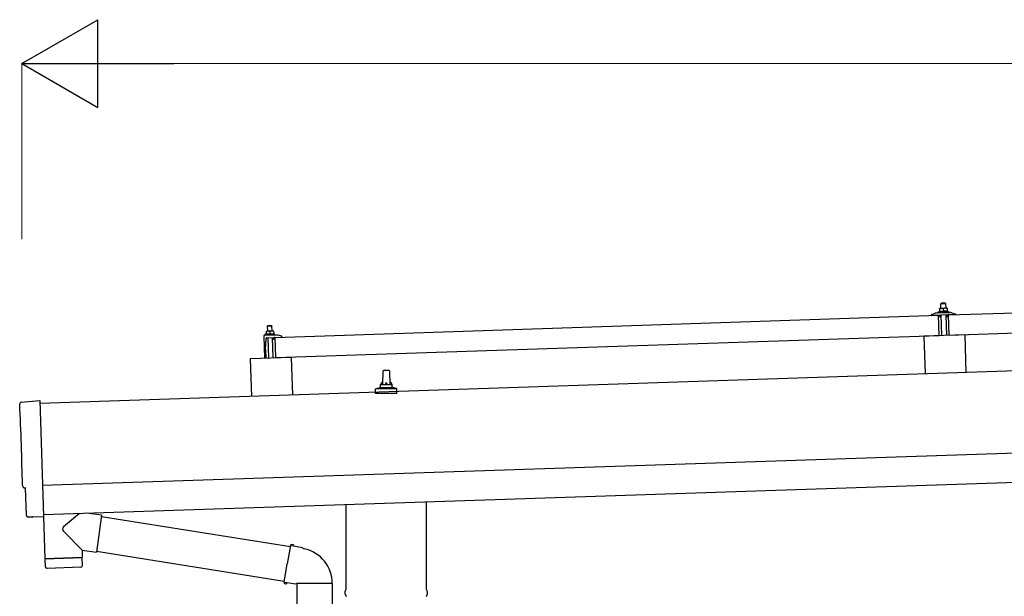
# Model space of a CAD drawing. Units: millimetres. Extents: x 0 to 25230, y 0 to 17820.
# Drawn here: x 10848 to 12529, y 6280 to 7265 of the extents above; entities that cross this region are included whole.
import ezdxf

# ---------------------------------------------------------------- set-up
doc = ezdxf.new("R2010")
doc.units = ezdxf.units.MM
for name, color, linetype, lineweight in [('YKK_13', 4, 'Continuous', 30), ('YKK_A1', 4, 'Continuous', 30), ('YKK_D', 6, 'Continuous', 13)]:
    doc.layers.add(name, color=color, linetype=linetype, lineweight=lineweight)

msp = doc.modelspace()

# ---------------------------------------------------------------- linework, layer by layer
at = {"layer": 'YKK_13'}
for p, q in [((12434.1, 6760.9), (13567.5, 6798.7)), ((12421.9, 6781.2), (12421, 6780.1)), ((12421, 6780.1), (12429, 6780.4)), ((12421.2, 6772.1), (12421, 6780.1)), ((12427.9, 6781.4), (12421.9, 6781.2)), ((12427.9, 6781.4), (12429, 6780.4)), ((12429, 6780.4), (12429.2, 6772.4)), ((11283.8, 6722.6), (12417.1, 6760.3)), ((12405.1, 6760.6), (12405.1, 6761.2)), ((12405.4, 6761.7), (12411.5, 6763.8)), ((12418.2, 6760.5), (12405.6, 6760.1)), ((12414.5, 6764.4), (12436.4, 6765.1)), ((12416.9, 6766), (12418.9, 6766.9)), ((12416.9, 6766), (12433.9, 6766.6)), ((12417, 6764.5), (12416.9, 6766)), ((12417, 6764.5), (12434, 6765.1)), ((12418.3, 6725.4), (12417.1, 6760.3)), ((12422, 6772.2), (12418.7, 6772)), ((12418.7, 6772), (12418.7, 6772)), ((12418.7, 6772), (12418.7, 6772)), ((12418.7, 6772), (12418.7, 6772)), ((12418.7, 6772), (12418.7, 6772)), ((12418.7, 6772), (12418.7, 6772)), ((12418.7, 6772), (12418.7, 6772)), ((12418.7, 6772), (12418.7, 6772)), ((12418.7, 6772), (12418.7, 6772)), ((12418.7, 6772), (12418.7, 6772)), ((12418.7, 6772), (12418.7, 6772)), ((12418.7, 6772), (12418.7, 6772)), ((12418.7, 6772), (12418.7, 6772)), ((12418.7, 6772), (12418.7, 6772)), ((12418.7, 6772), (12418.7, 6772)), ((12418.7, 6772), (12418.7, 6772)), ((12418.7, 6772), (12418.7, 6772)), ((12418.7, 6772), (12418.7, 6772)), ((12418.7, 6772), (12418.7, 6772)), ((12418.7, 6772), (12418.7, 6772)), ((12418.7, 6771.9), (12418.7, 6772)), ((12418.7, 6771.9), (12418.7, 6771.9)), ((12418.7, 6771.9), (12418.7, 6771.9)), ((12418.7, 6771.9), (12418.7, 6771.9)), ((12418.7, 6771.9), (12418.7, 6771.9)), ((12418.7, 6771.9), (12418.7, 6771.9)), ((12418.7, 6771.8), (12418.7, 6771.9)), ((12418.7, 6771.8), (12418.7, 6771.8)), ((12418.7, 6771.8), (12418.7, 6771.8)), ((12418.7, 6771.8), (12418.7, 6771.8)), ((12418.7, 6771.7), (12418.7, 6771.8)), ((12418.7, 6771.7), (12418.7, 6771.7)), ((12418.7, 6771.7), (12418.7, 6771.7)), ((12418.7, 6771.7), (12418.7, 6771.7)), ((12418.7, 6771.6), (12418.7, 6771.7)), ((12418.7, 6771.6), (12418.7, 6771.6)), ((12418.7, 6771.6), (12418.7, 6771.6)), ((12418.7, 6771.6), (12418.7, 6771.6)), ((12418.7, 6771.6), (12418.7, 6771.6)), ((12418.7, 6771.6), (12418.7, 6771.6)), ((12418.7, 6771.5), (12418.7, 6771.6)), ((12418.7, 6771.5), (12418.7, 6771.5)), ((12418.8, 6771.5), (12418.7, 6771.5)), ((12419, 6771.6), (12418.8, 6771.5)), ((12418.8, 6771.5), (12418.9, 6766.5)), ((12419.1, 6766.5), (12418.9, 6766.5)), ((12419.1, 6771.6), (12419, 6771.6)), ((12419.1, 6771.6), (12419.1, 6771.6)), ((12419.2, 6771.6), (12419.1, 6771.6)), ((12419.1, 6766.5), (12419.1, 6766.5)), ((12419.2, 6766.5), (12419.1, 6766.5)), ((12419.3, 6771.7), (12419.2, 6771.6)), ((12419.2, 6771.6), (12419.2, 6771.6)), ((12419.3, 6766.6), (12419.2, 6766.5)), ((12419.2, 6766.5), (12419.2, 6766.5)), ((12419.4, 6771.7), (12419.3, 6771.7)), ((12419.4, 6766.6), (12419.3, 6766.6)), ((12419.5, 6771.7), (12419.4, 6771.7)), ((12419.4, 6766.6), (12419.4, 6766.6)), ((12419.5, 6766.6), (12419.4, 6766.6)), ((12419.6, 6771.8), (12419.5, 6771.7)), ((12419.5, 6771.7), (12419.5, 6771.7)), ((12419.6, 6766.6), (12419.5, 6766.6)), ((12419.7, 6771.8), (12419.6, 6771.8)), ((12419.7, 6766.7), (12419.6, 6766.6)), ((12419.6, 6766.6), (12419.6, 6766.6)), ((12419.8, 6771.8), (12419.7, 6771.8)), ((12419.8, 6766.7), (12419.7, 6766.7)), ((12419.9, 6771.9), (12419.8, 6771.8)), ((12419.9, 6766.7), (12419.8, 6766.7)), ((12420, 6771.9), (12419.9, 6771.9)), ((12420, 6766.7), (12419.9, 6766.7)), ((12420.1, 6771.9), (12420, 6771.9)), ((12420.1, 6766.7), (12420, 6766.7)), ((12420.2, 6771.9), (12420.1, 6771.9)), ((12420.2, 6766.8), (12420.1, 6766.7)), ((12420.1, 6760.3), (12420.2, 6757.9)), ((12420.3, 6772), (12420.2, 6771.9)), ((12420.3, 6766.8), (12420.2, 6766.8)), ((12420.5, 6772), (12420.3, 6772)), ((12420.4, 6766.8), (12420.3, 6766.8)), ((12420.5, 6766.8), (12420.4, 6766.8)), ((12430.8, 6760.9), (12420.4, 6760.6)), ((12420.6, 6772), (12420.5, 6772)), ((12420.6, 6766.8), (12420.5, 6766.8)), ((12420.7, 6772), (12420.6, 6772)), ((12420.8, 6766.9), (12420.6, 6766.8)), ((12420.8, 6772), (12420.7, 6772)), ((12420.9, 6772.1), (12420.8, 6772)), ((12420.9, 6766.9), (12420.8, 6766.9)), ((12421, 6772.1), (12420.9, 6772.1)), ((12421, 6766.9), (12420.9, 6766.9)), ((12421.1, 6772.1), (12421, 6772.1)), ((12421.2, 6766.9), (12421, 6766.9)), ((12421.2, 6772.1), (12421.1, 6772.1)), ((12421.3, 6772.1), (12421.2, 6772.1)), ((12421.3, 6766.9), (12421.2, 6766.9)), ((12421.3, 6772.1), (12421.3, 6772.1)), ((12421.4, 6772.1), (12421.3, 6772.1)), ((12421.4, 6766.9), (12421.3, 6766.9)), ((12421.5, 6772.1), (12421.4, 6772.1)), ((12421.6, 6767), (12421.4, 6766.9)), ((12421.6, 6772.1), (12421.5, 6772.1)), ((12421.6, 6772.1), (12421.6, 6772.1)), ((12421.7, 6772.1), (12421.6, 6772.1)), ((12421.7, 6767), (12421.6, 6767)), ((12422.8, 6725.7), (12421.6, 6760.6)), ((12421.7, 6772.1), (12421.7, 6772.1)), ((12421.8, 6772.1), (12421.7, 6772.1)), ((12421.8, 6767), (12421.7, 6767)), ((12421.8, 6772.1), (12421.8, 6772.1)), ((12421.9, 6772.2), (12421.8, 6772.1)), ((12421.8, 6772.1), (12421.8, 6772.1)), ((12422, 6767), (12421.8, 6767)), ((12421.9, 6772.2), (12421.9, 6772.2)), ((12421.9, 6772.2), (12421.9, 6772.2)), ((12421.9, 6772.2), (12421.9, 6772.2)), ((12421.9, 6772.2), (12421.9, 6772.2)), ((12422, 6772.2), (12421.9, 6772.2)), ((12428.5, 6772.4), (12422, 6772.2)), ((12422.3, 6772.1), (12422, 6772.2)), ((12422.1, 6767), (12422, 6767)), ((12422.2, 6767), (12422.1, 6767)), ((12422.4, 6767), (12422.2, 6767)), ((12422.3, 6772.1), (12422.3, 6772.1)), ((12422.4, 6772.1), (12422.3, 6772.1)), ((12422.5, 6772.1), (12422.4, 6772.1)), ((12422.5, 6767), (12422.4, 6767)), ((12422.5, 6772.1), (12422.5, 6772.1)), ((12422.6, 6772.1), (12422.5, 6772.1)), ((12422.6, 6767), (12422.5, 6767)), ((12422.7, 6772.1), (12422.6, 6772.1)), ((12422.8, 6767), (12422.6, 6767)), ((12422.8, 6772.1), (12422.7, 6772.1)), ((12422.9, 6772.1), (12422.8, 6772.1)), ((12422.9, 6767), (12422.8, 6767)), ((12423, 6772.1), (12422.9, 6772.1)), ((12423, 6767), (12422.9, 6767)), ((12423.1, 6772.1), (12423, 6772.1)), ((12423.2, 6767), (12423, 6767)), ((12423.2, 6772.1), (12423.1, 6772.1)), ((12423.3, 6772.1), (12423.2, 6772.1)), ((12423.3, 6767), (12423.2, 6767)), ((12423.4, 6772.1), (12423.3, 6772.1)), ((12423.4, 6767), (12423.3, 6767)), ((12423.5, 6772.1), (12423.4, 6772.1)), ((12423.6, 6767), (12423.4, 6767)), ((12423.6, 6772.1), (12423.5, 6772.1)), ((12423.7, 6772.1), (12423.6, 6772.1)), ((12423.7, 6766.9), (12423.6, 6767)), ((12423.9, 6772.1), (12423.7, 6772.1)), ((12423.8, 6766.9), (12423.7, 6766.9)), ((12423.9, 6766.9), (12423.8, 6766.9)), ((12424, 6772), (12423.9, 6772.1)), ((12424, 6766.9), (12423.9, 6766.9)), ((12424.1, 6772), (12424, 6772)), ((12424.2, 6766.9), (12424, 6766.9)), ((12424.2, 6772), (12424.1, 6772)), ((12424.3, 6771.9), (12424.2, 6772)), ((12424.3, 6766.9), (12424.2, 6766.9)), ((12424.4, 6771.9), (12424.3, 6771.9)), ((12424.4, 6766.9), (12424.3, 6766.9)), ((12424.5, 6771.9), (12424.4, 6771.9)), ((12424.5, 6766.9), (12424.4, 6766.9)), ((12424.6, 6771.9), (12424.5, 6771.9)), ((12424.5, 6766.8), (12424.5, 6766.9)), ((12424.6, 6766.8), (12424.5, 6766.8)), ((12424.6, 6771.8), (12424.6, 6771.9)), ((12424.7, 6771.8), (12424.6, 6771.8)), ((12424.7, 6766.8), (12424.6, 6766.8)), ((12424.8, 6771.8), (12424.7, 6771.8)), ((12424.8, 6766.8), (12424.7, 6766.8)), ((12424.9, 6771.8), (12424.8, 6771.8)), ((12424.9, 6766.8), (12424.8, 6766.8)), ((12424.9, 6771.8), (12424.9, 6771.8)), ((12425, 6771.8), (12424.9, 6771.8)), ((12424.9, 6766.8), (12424.9, 6766.8)), ((12425, 6766.8), (12424.9, 6766.8)), ((12425.2, 6771.7), (12425, 6771.8)), ((12425, 6766.7), (12425, 6766.8)), ((12425.1, 6766.7), (12425, 6766.7)), ((12425.2, 6766.7), (12425.1, 6766.7)), ((12425.5, 6771.8), (12425.2, 6771.7)), ((12425.2, 6771.7), (12425.4, 6766.7)), ((12425.2, 6766.7), (12425.2, 6766.7)), ((12425.4, 6766.7), (12425.2, 6766.7)), ((12425.6, 6766.7), (12425.4, 6766.7)), ((12425.5, 6771.8), (12425.5, 6771.8)), ((12425.6, 6771.8), (12425.5, 6771.8)), ((12425.7, 6771.8), (12425.6, 6771.8)), ((12425.7, 6766.8), (12425.6, 6766.7)), ((12425.6, 6766.7), (12425.6, 6766.7)), ((12425.8, 6771.9), (12425.7, 6771.8)), ((12425.7, 6771.8), (12425.7, 6771.8)), ((12425.7, 6766.8), (12425.7, 6766.8)), ((12425.8, 6766.8), (12425.7, 6766.8)), ((12425.9, 6771.9), (12425.8, 6771.9)), ((12425.9, 6766.8), (12425.8, 6766.8)), ((12426, 6771.9), (12425.9, 6771.9)), ((12425.9, 6766.8), (12425.9, 6766.8)), ((12426, 6766.8), (12425.9, 6766.8)), ((12426, 6772), (12426, 6771.9)), ((12426.1, 6772), (12426, 6772)), ((12426.1, 6766.8), (12426, 6766.8)), ((12426.2, 6772), (12426.1, 6772)), ((12426.1, 6766.9), (12426.1, 6766.8)), ((12426.2, 6766.9), (12426.1, 6766.9)), ((12426.3, 6772), (12426.2, 6772)), ((12426.3, 6766.9), (12426.2, 6766.9)), ((12426.4, 6772.1), (12426.3, 6772)), ((12426.4, 6766.9), (12426.3, 6766.9)), ((12426.5, 6772.1), (12426.4, 6772.1)), ((12426.5, 6766.9), (12426.4, 6766.9)), ((12426.6, 6772.1), (12426.5, 6772.1)), ((12426.6, 6767), (12426.5, 6766.9)), ((12426.7, 6772.2), (12426.6, 6772.1)), ((12426.7, 6767), (12426.6, 6767)), ((12426.8, 6772.2), (12426.7, 6772.2)), ((12426.8, 6767), (12426.7, 6767)), ((12426.9, 6772.2), (12426.8, 6772.2)), ((12426.9, 6767), (12426.8, 6767)), ((12427.1, 6772.2), (12426.9, 6772.2)), ((12427, 6767), (12426.9, 6767)), ((12427.1, 6767.1), (12427, 6767)), ((12427.2, 6772.2), (12427.1, 6772.2)), ((12427.3, 6767.1), (12427.1, 6767.1)), ((12427.3, 6772.3), (12427.2, 6772.2)), ((12427.4, 6772.3), (12427.3, 6772.3)), ((12427.4, 6767.1), (12427.3, 6767.1)), ((12427.5, 6772.3), (12427.4, 6772.3)), ((12427.5, 6767.1), (12427.4, 6767.1)), ((12427.6, 6772.3), (12427.5, 6772.3)), ((12427.7, 6767.1), (12427.5, 6767.1)), ((12427.7, 6772.3), (12427.6, 6772.3)), ((12427.8, 6772.3), (12427.7, 6772.3)), ((12427.8, 6767.1), (12427.7, 6767.1)), ((12427.8, 6772.3), (12427.8, 6772.3)), ((12427.9, 6772.3), (12427.8, 6772.3)), ((12427.9, 6767.2), (12427.8, 6767.1)), ((12428, 6772.3), (12427.9, 6772.3)), ((12428, 6767.2), (12427.9, 6767.2)), ((12428, 6772.4), (12428, 6772.3)), ((12428.1, 6772.4), (12428, 6772.4)), ((12428.2, 6767.2), (12428, 6767.2)), ((12428.2, 6772.4), (12428.1, 6772.4)), ((12428.2, 6772.4), (12428.2, 6772.4)), ((12428.3, 6772.4), (12428.2, 6772.4)), ((12428.3, 6767.2), (12428.2, 6767.2)), ((12428.3, 6772.4), (12428.3, 6772.4)), ((12428.3, 6772.4), (12428.3, 6772.4)), ((12428.4, 6772.4), (12428.3, 6772.4)), ((12428.5, 6767.2), (12428.3, 6767.2)), ((12428.4, 6772.4), (12428.4, 6772.4)), ((12428.4, 6772.4), (12428.4, 6772.4)), ((12428.4, 6772.4), (12428.4, 6772.4)), ((12428.4, 6772.4), (12428.4, 6772.4)), ((12428.5, 6772.4), (12428.4, 6772.4)), ((12431.7, 6772.5), (12428.5, 6772.4)), ((12428.8, 6772.4), (12428.5, 6772.4)), ((12428.6, 6767.2), (12428.5, 6767.2)), ((12428.7, 6767.2), (12428.6, 6767.2)), ((12428.9, 6767.2), (12428.7, 6767.2)), ((12428.8, 6772.4), (12428.8, 6772.4)), ((12428.9, 6772.4), (12428.8, 6772.4)), ((12428.9, 6772.4), (12428.9, 6772.4)), ((12429, 6772.4), (12428.9, 6772.4)), ((12429, 6767.2), (12428.9, 6767.2)), ((12429.1, 6772.4), (12429, 6772.4)), ((12429.1, 6767.2), (12429, 6767.2)), ((12429.2, 6772.4), (12429.1, 6772.4)), ((12429.3, 6767.2), (12429.1, 6767.2)), ((12429.3, 6772.4), (12429.2, 6772.4)), ((12429.4, 6772.4), (12429.3, 6772.4)), ((12429.4, 6767.2), (12429.3, 6767.2)), ((12429.5, 6772.4), (12429.4, 6772.4)), ((12429.5, 6767.2), (12429.4, 6767.2)), ((12429.6, 6772.3), (12429.5, 6772.4)), ((12429.7, 6767.2), (12429.5, 6767.2)), ((12429.7, 6772.3), (12429.6, 6772.3)), ((12429.6, 6760.9), (12430.8, 6725.9)), ((12429.8, 6772.3), (12429.7, 6772.3)), ((12429.8, 6767.2), (12429.7, 6767.2)), ((12429.9, 6772.3), (12429.8, 6772.3)), ((12429.9, 6767.2), (12429.8, 6767.2)), ((12430, 6772.3), (12429.9, 6772.3)), ((12430.1, 6767.2), (12429.9, 6767.2)), ((12430.1, 6772.3), (12430, 6772.3)), ((12430.2, 6772.3), (12430.1, 6772.3)), ((12430.2, 6767.2), (12430.1, 6767.2)), ((12430.4, 6772.3), (12430.2, 6772.3)), ((12430.3, 6767.2), (12430.2, 6767.2)), ((12430.4, 6767.1), (12430.3, 6767.2)), ((12430.5, 6772.2), (12430.4, 6772.3)), ((12430.5, 6767.1), (12430.4, 6767.1)), ((12430.6, 6772.2), (12430.5, 6772.2)), ((12430.7, 6767.1), (12430.5, 6767.1)), ((12430.7, 6772.2), (12430.6, 6772.2)), ((12430.8, 6772.2), (12430.7, 6772.2)), ((12430.8, 6767.1), (12430.7, 6767.1)), ((12430.9, 6772.1), (12430.8, 6772.2)), ((12430.9, 6767.1), (12430.8, 6767.1)), ((12431, 6772.1), (12430.9, 6772.1)), ((12430.9, 6767.1), (12430.9, 6767.1)), ((12431, 6767.1), (12430.9, 6767.1)), ((12431.1, 6772.1), (12431, 6772.1)), ((12431.1, 6767), (12431, 6767.1)), ((12431.1, 6772.1), (12431.1, 6772.1)), ((12431.2, 6772), (12431.1, 6772.1)), ((12431.2, 6767), (12431.1, 6767)), ((12431.2, 6758.3), (12431.1, 6760.7)), ((12431.3, 6772), (12431.2, 6772)), ((12431.3, 6767), (12431.2, 6767)), ((12431.4, 6772), (12431.3, 6772)), ((12431.4, 6767), (12431.3, 6767)), ((12431.4, 6772), (12431.4, 6772)), ((12431.5, 6772), (12431.4, 6772)), ((12431.4, 6767), (12431.4, 6767)), ((12431.5, 6767), (12431.4, 6767)), ((12431.7, 6771.9), (12431.5, 6772)), ((12431.5, 6767), (12431.5, 6767)), ((12431.6, 6767), (12431.5, 6767)), ((12431.6, 6766.9), (12431.6, 6767)), ((12431.7, 6766.9), (12431.6, 6766.9)), ((12431.7, 6772.5), (12431.7, 6772.4)), ((12431.7, 6772.5), (12431.7, 6772.5)), ((12431.7, 6772.5), (12431.7, 6772.5)), ((12431.7, 6772.5), (12431.7, 6772.5)), ((12431.7, 6772.5), (12431.7, 6772.5)), ((12431.7, 6772.5), (12431.7, 6772.5)), ((12431.7, 6772.5), (12431.7, 6772.5)), ((12431.7, 6772.5), (12431.7, 6772.5)), ((12431.7, 6772.5), (12431.7, 6772.5)), ((12431.7, 6772.5), (12431.7, 6772.5)), ((12431.7, 6772.5), (12431.7, 6772.5)), ((12431.7, 6772.5), (12431.7, 6772.5)), ((12431.7, 6772.5), (12431.7, 6772.5)), ((12431.7, 6772.5), (12431.7, 6772.5)), ((12431.7, 6772.5), (12431.7, 6772.5)), ((12431.7, 6772.4), (12431.7, 6772.3)), ((12431.7, 6772.4), (12431.7, 6772.4)), ((12431.7, 6772.4), (12431.7, 6772.4)), ((12431.7, 6772.4), (12431.7, 6772.4)), ((12431.7, 6772.4), (12431.7, 6772.4)), ((12431.7, 6772.4), (12431.7, 6772.4)), ((12431.7, 6772.4), (12431.7, 6772.4)), ((12431.7, 6772.3), (12431.7, 6772.2)), ((12431.7, 6772.3), (12431.7, 6772.3)), ((12431.7, 6772.3), (12431.7, 6772.3)), ((12431.7, 6772.3), (12431.7, 6772.3)), ((12431.7, 6772.3), (12431.7, 6772.3)), ((12431.7, 6772.1), (12431.7, 6772.1)), ((12431.7, 6772.2), (12431.7, 6772.1)), ((12431.7, 6772.2), (12431.7, 6772.2)), ((12431.7, 6772.2), (12431.7, 6772.2)), ((12431.7, 6772.2), (12431.7, 6772.2)), ((12431.7, 6772.1), (12431.7, 6772)), ((12431.7, 6772.1), (12431.7, 6772.1)), ((12431.7, 6772.1), (12431.7, 6772.1)), ((12431.7, 6772.1), (12431.7, 6772.1)), ((12431.7, 6772), (12431.7, 6771.9)), ((12431.7, 6772), (12431.7, 6772)), ((12431.7, 6772), (12431.7, 6772)), ((12431.7, 6772), (12431.7, 6772)), ((12431.7, 6772), (12431.7, 6772)), ((12431.7, 6772), (12431.7, 6772)), ((12431.7, 6771.9), (12431.9, 6766.9)), ((12431.9, 6766.9), (12431.7, 6766.9)), ((12431.9, 6767.3), (12433.9, 6766.6)), ((12432.6, 6760.6), (12432.3, 6758.4)), ((12445.6, 6761.4), (12433, 6761)), ((12433.9, 6766.6), (12434, 6765.1)), ((12435.3, 6725.9), (12434.1, 6760.9)), ((13568.6, 6763.7), (12435.3, 6725.9)), ((12439.4, 6764.8), (12445.7, 6763.1)), ((12446.1, 6762.6), (12446.1, 6762)), ((12419.1, 6758), (12418.7, 6760.1)), ((12419.9, 6757.6), (12419.6, 6757.6)), ((12431.8, 6758), (12431.5, 6758)), ((11286.1, 6726.6), (11265.3, 6725.9)), ((11268.5, 6728.4), (11266.6, 6727.5)), ((11283.6, 6728.1), (11266.6, 6727.5)), ((11266.6, 6727.5), (11266.6, 6726)), ((11283.6, 6726.6), (11266.6, 6726)), ((11268.4, 6733.5), (11271.6, 6733.7)), ((11268.4, 6733.5), (11268.4, 6733.5)), ((11268.4, 6733.5), (11268.4, 6733.4)), ((11268.4, 6733.5), (11268.4, 6733.5)), ((11268.4, 6733.5), (11268.4, 6733.5)), ((11268.4, 6733.5), (11268.4, 6733.5)), ((11268.4, 6733.5), (11268.4, 6733.5)), ((11268.4, 6733.5), (11268.4, 6733.5)), ((11268.4, 6733.5), (11268.4, 6733.5)), ((11268.4, 6733.5), (11268.4, 6733.5)), ((11268.4, 6733.5), (11268.4, 6733.5)), ((11268.4, 6733.5), (11268.4, 6733.5)), ((11268.4, 6733.5), (11268.4, 6733.5)), ((11268.4, 6733.5), (11268.4, 6733.5)), ((11268.4, 6733.5), (11268.4, 6733.5)), ((11268.4, 6733.5), (11268.4, 6733.5)), ((11268.4, 6733.5), (11268.4, 6733.5)), ((11268.4, 6733.5), (11268.4, 6733.5)), ((11268.4, 6733.5), (11268.4, 6733.5)), ((11268.4, 6733.5), (11268.4, 6733.5)), ((11268.4, 6733.5), (11268.4, 6733.5)), ((11268.4, 6733.5), (11268.4, 6733.5)), ((11268.4, 6733.4), (11268.4, 6733.3)), ((11268.4, 6733.4), (11268.4, 6733.4)), ((11268.4, 6733.4), (11268.4, 6733.4)), ((11268.4, 6733.4), (11268.4, 6733.4)), ((11268.4, 6733.4), (11268.4, 6733.4)), ((11268.4, 6733.3), (11268.4, 6733.2)), ((11268.4, 6733.3), (11268.4, 6733.3)), ((11268.4, 6733.3), (11268.4, 6733.3)), ((11268.4, 6733.3), (11268.4, 6733.3)), ((11268.4, 6733.2), (11268.4, 6733.1)), ((11268.4, 6733.2), (11268.4, 6733.2)), ((11268.4, 6733.2), (11268.4, 6733.2)), ((11268.4, 6733.2), (11268.4, 6733.2)), ((11268.4, 6733.1), (11268.4, 6733)), ((11268.4, 6733.1), (11268.4, 6733.1)), ((11268.4, 6733.1), (11268.4, 6733.1)), ((11268.4, 6733.1), (11268.4, 6733.1)), ((11268.4, 6733.1), (11268.4, 6733.1)), ((11268.4, 6733.1), (11268.4, 6733.1)), ((11268.4, 6733), (11268.7, 6733.1)), ((11268.4, 6733), (11268.4, 6733)), ((11268.4, 6733), (11268.4, 6733)), ((11268.4, 6733), (11268.6, 6728)), ((11268.6, 6728), (11268.8, 6728)), ((11268.7, 6733.1), (11268.8, 6733.1)), ((11268.7, 6733.1), (11268.7, 6733.1)), ((11268.8, 6733.1), (11268.9, 6733.1)), ((11268.8, 6733.1), (11268.8, 6733.1)), ((11268.8, 6728), (11268.9, 6728)), ((11268.8, 6728), (11268.8, 6728)), ((11268.9, 6733.1), (11269, 6733.2)), ((11268.9, 6728.1), (11269, 6728.1)), ((11268.9, 6728), (11268.9, 6728.1)), ((11269, 6733.2), (11269.1, 6733.2)), ((11269, 6728.1), (11269.1, 6728.1)), ((11269, 6728.1), (11269, 6728.1)), ((11269.1, 6733.2), (11269.2, 6733.3)), ((11269.1, 6733.2), (11269.1, 6733.2)), ((11269.1, 6728.1), (11269.2, 6728.1)), ((11269.2, 6733.3), (11269.3, 6733.3)), ((11269.2, 6728.1), (11269.3, 6728.1)), ((11269.3, 6733.3), (11269.4, 6733.3)), ((11269.3, 6728.2), (11269.4, 6728.2)), ((11269.3, 6728.1), (11269.3, 6728.2)), ((11269.4, 6733.3), (11269.5, 6733.4)), ((11269.4, 6728.2), (11269.5, 6728.2)), ((11269.5, 6733.4), (11269.7, 6733.4)), ((11269.5, 6728.2), (11269.6, 6728.2)), ((11269.6, 6728.2), (11269.7, 6728.2)), ((11269.7, 6733.4), (11269.8, 6733.4)), ((11269.7, 6728.2), (11269.8, 6728.3)), ((11269.8, 6733.4), (11269.9, 6733.5)), ((11269.8, 6728.3), (11269.9, 6728.3)), ((11269.9, 6733.5), (11270, 6733.5)), ((11269.9, 6728.3), (11270, 6728.3)), ((11270, 6733.5), (11270.1, 6733.5)), ((11270, 6728.3), (11270.1, 6728.3)), ((11270.1, 6733.5), (11270.2, 6733.5)), ((11270.1, 6728.3), (11270.3, 6728.3)), ((11270.2, 6733.5), (11270.3, 6733.5)), ((11270.3, 6733.5), (11270.4, 6733.5)), ((11270.3, 6728.3), (11270.4, 6728.4)), ((11270.4, 6733.5), (11270.5, 6733.6)), ((11270.4, 6728.4), (11270.5, 6728.4)), ((11270.5, 6733.6), (11270.6, 6733.6)), ((11270.5, 6728.4), (11270.6, 6728.4)), ((11271.6, 6742.7), (11270.6, 6741.6)), ((11278.6, 6741.9), (11270.6, 6741.6)), ((11270.6, 6741.6), (11270.9, 6733.6)), ((11270.6, 6733.6), (11270.7, 6733.6)), ((11270.6, 6728.4), (11270.8, 6728.4)), ((11270.7, 6733.6), (11270.8, 6733.6)), ((11270.8, 6733.6), (11270.9, 6733.6)), ((11270.8, 6728.4), (11270.9, 6728.4)), ((11270.9, 6733.6), (11271, 6733.6)), ((11270.9, 6728.4), (11271, 6728.4)), ((11271, 6733.6), (11271.1, 6733.6)), ((11271, 6728.4), (11271.2, 6728.5)), ((11271.1, 6733.6), (11271.2, 6733.6)), ((11271.2, 6733.6), (11271.3, 6733.6)), ((11271.2, 6733.6), (11271.2, 6733.6)), ((11271.2, 6728.5), (11271.3, 6728.5)), ((11271.3, 6733.6), (11271.6, 6733.7)), ((11271.3, 6733.6), (11271.3, 6733.6)), ((11271.3, 6728.5), (11271.5, 6728.5)), ((11271.5, 6728.5), (11271.6, 6728.5)), ((11271.6, 6742.7), (11277.6, 6742.9)), ((11271.6, 6733.7), (11278.1, 6733.9)), ((11271.6, 6733.7), (11271.7, 6733.7)), ((11271.6, 6728.5), (11271.7, 6728.5)), ((11271.7, 6733.7), (11271.8, 6733.7)), ((11271.7, 6733.7), (11271.7, 6733.7)), ((11271.7, 6733.7), (11271.7, 6733.7)), ((11271.7, 6733.7), (11271.7, 6733.7)), ((11271.7, 6733.7), (11271.7, 6733.7)), ((11271.7, 6728.5), (11271.9, 6728.5)), ((11271.8, 6733.7), (11271.9, 6733.7)), ((11271.8, 6733.7), (11271.8, 6733.7)), ((11271.8, 6733.7), (11271.8, 6733.7)), ((11271.9, 6733.7), (11272, 6733.7)), ((11271.9, 6733.7), (11271.9, 6733.7)), ((11271.9, 6728.5), (11272, 6728.5)), ((11272, 6733.7), (11272.1, 6733.7)), ((11272, 6728.5), (11272.1, 6728.5)), ((11272.1, 6733.7), (11272.2, 6733.7)), ((11272.1, 6733.7), (11272.1, 6733.7)), ((11272.1, 6728.5), (11272.3, 6728.5)), ((11272.2, 6733.7), (11272.3, 6733.7)), ((11272.3, 6733.7), (11272.4, 6733.7)), ((11272.3, 6733.7), (11272.3, 6733.7)), ((11272.3, 6728.5), (11272.4, 6728.5)), ((11272.4, 6733.7), (11272.5, 6733.7)), ((11272.4, 6728.5), (11272.5, 6728.5)), ((11272.5, 6733.7), (11272.6, 6733.6)), ((11272.5, 6728.5), (11272.7, 6728.5)), ((11272.6, 6733.6), (11272.7, 6733.6)), ((11272.7, 6733.6), (11272.8, 6733.6)), ((11272.7, 6728.5), (11272.8, 6728.5)), ((11272.8, 6733.6), (11272.9, 6733.6)), ((11272.8, 6728.5), (11272.9, 6728.5)), ((11272.9, 6733.6), (11273.1, 6733.6)), ((11272.9, 6728.5), (11273.1, 6728.5)), ((11273.1, 6733.6), (11273.2, 6733.6)), ((11273.1, 6728.5), (11273.2, 6728.5)), ((11273.2, 6733.6), (11273.3, 6733.6)), ((11273.2, 6728.5), (11273.3, 6728.5)), ((11273.3, 6733.6), (11273.4, 6733.6)), ((11273.3, 6728.5), (11273.4, 6728.4)), ((11273.4, 6733.6), (11273.5, 6733.5)), ((11273.4, 6728.4), (11273.6, 6728.4)), ((11273.5, 6733.5), (11273.6, 6733.5)), ((11273.6, 6733.5), (11273.7, 6733.5)), ((11273.6, 6728.4), (11273.7, 6728.4)), ((11273.7, 6733.5), (11273.8, 6733.5)), ((11273.7, 6728.4), (11273.8, 6728.4)), ((11273.8, 6733.5), (11273.9, 6733.5)), ((11273.8, 6728.4), (11273.9, 6728.4)), ((11273.9, 6733.5), (11274, 6733.4)), ((11273.9, 6728.4), (11274, 6728.4)), ((11274, 6733.4), (11274.1, 6733.4)), ((11274, 6728.4), (11274.1, 6728.4)), ((11274.1, 6733.4), (11274.2, 6733.4)), ((11274.1, 6728.4), (11274.2, 6728.3)), ((11274.2, 6733.4), (11274.3, 6733.3)), ((11274.2, 6733.4), (11274.2, 6733.4)), ((11274.2, 6728.3), (11274.3, 6728.3)), ((11274.3, 6733.3), (11274.4, 6733.3)), ((11274.3, 6728.3), (11274.4, 6728.3)), ((11274.3, 6728.3), (11274.3, 6728.3)), ((11274.4, 6733.3), (11274.5, 6733.3)), ((11274.4, 6728.3), (11274.5, 6728.3)), ((11274.5, 6733.3), (11274.6, 6733.3)), ((11274.5, 6733.3), (11274.5, 6733.3)), ((11274.5, 6728.3), (11274.6, 6728.3)), ((11274.6, 6733.3), (11274.9, 6733.2)), ((11274.6, 6733.3), (11274.6, 6733.3)), ((11274.6, 6728.3), (11274.7, 6728.3)), ((11274.6, 6728.3), (11274.6, 6728.3)), ((11274.7, 6728.3), (11274.7, 6728.2)), ((11274.7, 6728.2), (11274.8, 6728.2)), ((11274.8, 6728.2), (11274.9, 6728.2)), ((11274.8, 6728.2), (11274.8, 6728.2)), ((11274.9, 6733.2), (11275.1, 6733.3)), ((11274.9, 6733.2), (11275.1, 6728.2)), ((11274.9, 6728.2), (11275.1, 6728.2)), ((11275.1, 6733.3), (11275.2, 6733.3)), ((11275.1, 6728.2), (11275.3, 6728.2)), ((11275.2, 6733.3), (11275.3, 6733.3)), ((11275.3, 6733.3), (11275.4, 6733.4)), ((11275.3, 6733.3), (11275.3, 6733.3)), ((11275.3, 6728.2), (11275.4, 6728.3)), ((11275.3, 6728.2), (11275.3, 6728.2)), ((11275.4, 6733.4), (11275.5, 6733.4)), ((11275.4, 6728.3), (11275.5, 6728.3)), ((11275.4, 6728.3), (11275.4, 6728.3)), ((11275.5, 6733.4), (11275.6, 6733.4)), ((11275.5, 6728.3), (11275.6, 6728.3)), ((11275.5, 6728.3), (11275.5, 6728.3)), ((11275.6, 6733.4), (11275.7, 6733.5)), ((11275.6, 6733.4), (11275.6, 6733.4)), ((11275.6, 6728.3), (11275.7, 6728.3)), ((11275.7, 6733.5), (11275.8, 6733.5)), ((11275.7, 6728.3), (11275.8, 6728.4)), ((11275.8, 6733.5), (11275.9, 6733.5)), ((11275.8, 6728.4), (11275.9, 6728.4)), ((11275.8, 6728.4), (11275.8, 6728.4)), ((11275.9, 6733.5), (11276, 6733.6)), ((11275.9, 6728.4), (11276, 6728.4)), ((11276, 6733.6), (11276.1, 6733.6)), ((11276, 6728.4), (11276.1, 6728.4)), ((11276.1, 6733.6), (11276.3, 6733.6)), ((11276.1, 6728.4), (11276.2, 6728.5)), ((11276.2, 6728.5), (11276.3, 6728.5)), ((11276.3, 6733.6), (11276.4, 6733.7)), ((11276.3, 6728.5), (11276.4, 6728.5)), ((11276.4, 6733.7), (11276.5, 6733.7)), ((11276.4, 6728.5), (11276.5, 6728.5)), ((11276.5, 6733.7), (11276.6, 6733.7)), ((11276.5, 6728.5), (11276.6, 6728.5)), ((11276.6, 6733.7), (11276.7, 6733.7)), ((11276.6, 6728.5), (11276.8, 6728.6)), ((11276.7, 6733.7), (11276.8, 6733.8)), ((11276.8, 6733.8), (11276.9, 6733.8)), ((11276.8, 6728.6), (11276.9, 6728.6)), ((11276.9, 6733.8), (11277, 6733.8)), ((11276.9, 6728.6), (11277, 6728.6)), ((11277, 6733.8), (11277.1, 6733.8)), ((11277, 6728.6), (11277.1, 6728.6)), ((11277.1, 6733.8), (11277.2, 6733.8)), ((11277.1, 6728.6), (11277.3, 6728.6)), ((11277.2, 6733.8), (11277.3, 6733.8)), ((11277.3, 6733.8), (11277.4, 6733.8)), ((11277.3, 6728.6), (11277.4, 6728.7)), ((11277.4, 6733.8), (11277.5, 6733.8)), ((11277.4, 6728.7), (11277.5, 6728.7)), ((11277.5, 6733.8), (11277.6, 6733.8)), ((11277.5, 6728.7), (11277.7, 6728.7)), ((11277.6, 6742.9), (11278.6, 6741.9)), ((11277.6, 6733.8), (11277.7, 6733.8)), ((11277.6, 6733.8), (11277.6, 6733.8)), ((11277.7, 6733.8), (11277.8, 6733.8)), ((11277.7, 6728.7), (11277.8, 6728.7)), ((11277.8, 6733.9), (11278.1, 6733.9)), ((11277.8, 6733.8), (11277.8, 6733.9)), ((11277.8, 6728.7), (11277.9, 6728.7)), ((11277.9, 6728.7), (11278.1, 6728.7)), ((11278.1, 6733.9), (11281.4, 6734)), ((11278.1, 6733.9), (11278.2, 6733.9)), ((11278.1, 6728.7), (11278.2, 6728.7)), ((11278.2, 6733.9), (11278.3, 6733.9)), ((11278.2, 6733.9), (11278.2, 6733.9)), ((11278.2, 6733.9), (11278.2, 6733.9)), ((11278.2, 6733.9), (11278.2, 6733.9)), ((11278.2, 6733.9), (11278.2, 6733.9)), ((11278.2, 6728.7), (11278.4, 6728.7)), ((11278.3, 6733.9), (11278.4, 6733.9)), ((11278.3, 6733.9), (11278.3, 6733.9)), ((11278.3, 6733.9), (11278.3, 6733.9)), ((11278.4, 6733.9), (11278.5, 6733.9)), ((11278.4, 6733.9), (11278.4, 6733.9)), ((11278.4, 6728.7), (11278.5, 6728.7)), ((11278.5, 6733.9), (11278.6, 6733.9)), ((11278.5, 6733.9), (11278.5, 6733.9)), ((11278.5, 6728.7), (11278.6, 6728.7)), ((11278.9, 6733.9), (11278.6, 6741.9)), ((11278.6, 6733.9), (11278.7, 6733.9)), ((11278.6, 6728.7), (11278.8, 6728.7)), ((11278.7, 6733.9), (11278.8, 6733.9)), ((11278.8, 6733.9), (11278.9, 6733.9)), ((11278.8, 6733.9), (11278.8, 6733.9)), ((11278.8, 6728.7), (11278.9, 6728.7)), ((11278.9, 6733.9), (11279, 6733.9)), ((11278.9, 6728.7), (11279, 6728.7)), ((11279, 6733.9), (11279.1, 6733.9)), ((11279, 6728.7), (11279.2, 6728.7)), ((11279.1, 6733.9), (11279.2, 6733.9)), ((11279.2, 6733.9), (11279.3, 6733.8)), ((11279.2, 6728.7), (11279.3, 6728.7)), ((11279.3, 6733.8), (11279.4, 6733.8)), ((11279.3, 6728.7), (11279.4, 6728.7)), ((11279.4, 6733.8), (11279.5, 6733.8)), ((11279.4, 6728.7), (11279.6, 6728.7)), ((11279.5, 6733.8), (11279.7, 6733.8)), ((11279.6, 6728.7), (11279.7, 6728.7)), ((11279.7, 6733.8), (11279.8, 6733.8)), ((11279.7, 6728.7), (11279.8, 6728.7)), ((11279.8, 6733.8), (11279.9, 6733.8)), ((11279.8, 6728.7), (11279.9, 6728.7)), ((11279.9, 6733.8), (11280, 6733.8)), ((11279.9, 6728.7), (11280, 6728.6)), ((11280, 6733.8), (11280.1, 6733.7)), ((11280, 6728.6), (11280.2, 6728.6)), ((11280.1, 6733.7), (11280.2, 6733.7)), ((11280.2, 6733.7), (11280.3, 6733.7)), ((11280.2, 6728.6), (11280.3, 6728.6)), ((11280.3, 6733.7), (11280.4, 6733.7)), ((11280.3, 6728.6), (11280.4, 6728.6)), ((11280.4, 6733.7), (11280.5, 6733.6)), ((11280.4, 6728.6), (11280.5, 6728.6)), ((11280.5, 6733.6), (11280.6, 6733.6)), ((11280.5, 6728.6), (11280.6, 6728.6)), ((11280.6, 6733.6), (11280.7, 6733.6)), ((11280.6, 6728.6), (11280.7, 6728.6)), ((11280.7, 6733.6), (11280.8, 6733.6)), ((11280.7, 6733.6), (11280.7, 6733.6)), ((11280.7, 6728.6), (11280.7, 6728.5)), ((11280.7, 6728.5), (11280.8, 6728.5)), ((11280.8, 6733.6), (11280.9, 6733.5)), ((11280.8, 6728.5), (11280.9, 6728.5)), ((11280.9, 6733.5), (11281, 6733.5)), ((11280.9, 6728.5), (11281, 6728.5)), ((11281, 6733.5), (11281.1, 6733.5)), ((11281, 6733.5), (11281, 6733.5)), ((11281, 6728.5), (11281.1, 6728.5)), ((11281, 6728.5), (11281, 6728.5)), ((11281.1, 6733.5), (11281.4, 6733.4)), ((11281.1, 6733.5), (11281.1, 6733.5)), ((11281.1, 6728.5), (11281.2, 6728.5)), ((11281.2, 6728.5), (11281.3, 6728.5)), ((11281.2, 6728.5), (11281.2, 6728.5)), ((11281.3, 6728.5), (11281.3, 6728.4)), ((11281.3, 6728.4), (11281.4, 6728.4)), ((11281.4, 6734), (11281.4, 6734)), ((11281.4, 6734), (11281.4, 6734)), ((11281.4, 6734), (11281.4, 6734)), ((11281.4, 6734), (11281.4, 6734)), ((11281.4, 6734), (11281.4, 6734)), ((11281.4, 6734), (11281.4, 6734)), ((11281.4, 6734), (11281.4, 6734)), ((11281.4, 6734), (11281.4, 6734)), ((11281.4, 6734), (11281.4, 6734)), ((11281.4, 6734), (11281.4, 6734)), ((11281.4, 6734), (11281.4, 6734)), ((11281.4, 6734), (11281.4, 6734)), ((11281.4, 6734), (11281.4, 6734)), ((11281.4, 6734), (11281.4, 6734)), ((11281.4, 6733.9), (11281.4, 6734)), ((11281.4, 6733.9), (11281.4, 6733.9)), ((11281.4, 6733.9), (11281.4, 6733.9)), ((11281.4, 6733.9), (11281.4, 6733.9)), ((11281.4, 6733.9), (11281.4, 6733.9)), ((11281.4, 6733.9), (11281.4, 6733.9)), ((11281.4, 6733.9), (11281.4, 6733.9)), ((11281.4, 6733.8), (11281.4, 6733.9)), ((11281.4, 6733.8), (11281.4, 6733.8)), ((11281.4, 6733.8), (11281.4, 6733.8)), ((11281.4, 6733.8), (11281.4, 6733.8)), ((11281.4, 6733.8), (11281.4, 6733.8)), ((11281.4, 6733.7), (11281.4, 6733.8)), ((11281.4, 6733.7), (11281.4, 6733.7)), ((11281.4, 6733.7), (11281.4, 6733.7)), ((11281.4, 6733.7), (11281.4, 6733.7)), ((11281.4, 6733.7), (11281.4, 6733.7)), ((11281.4, 6733.6), (11281.4, 6733.7)), ((11281.4, 6733.6), (11281.4, 6733.6)), ((11281.4, 6733.6), (11281.4, 6733.6)), ((11281.4, 6733.6), (11281.4, 6733.6)), ((11281.4, 6733.5), (11281.4, 6733.6)), ((11281.4, 6733.5), (11281.4, 6733.5)), ((11281.4, 6733.5), (11281.4, 6733.5)), ((11281.4, 6733.5), (11281.4, 6733.5)), ((11281.4, 6733.5), (11281.4, 6733.5)), ((11281.4, 6733.5), (11281.4, 6733.5)), ((11281.4, 6733.4), (11281.4, 6733.5)), ((11281.4, 6733.4), (11281.6, 6728.4)), ((11281.4, 6728.4), (11281.6, 6728.4)), ((11283.6, 6728.1), (11281.5, 6728.8)), ((11283.6, 6726.6), (11283.6, 6728.1)), ((12461.8, 6727), (12391.8, 6724.6)), ((12461.8, 6727), (12463.9, 6662.6)), ((11264.4, 6724.9), (11265.6, 6686.9)), ((11267.4, 6702), (11268.4, 6720.7)), ((11269.8, 6722.1), (11280.4, 6722.4)), ((11271.3, 6722.1), (11272.4, 6687.2)), ((11280.4, 6687.4), (11279.3, 6722.4)), ((11280.8, 6722.2), (11280.8, 6719.8)), ((11281.1, 6719.5), (11281.4, 6719.5)), ((11281.9, 6719.9), (11282.2, 6722.1)), ((11282.7, 6722.5), (11295.2, 6722.9)), ((11284.9, 6687.6), (11283.8, 6722.6)), ((12418.3, 6725.4), (11284.9, 6687.6)), ((11295.3, 6724.6), (11289.1, 6726.3)), ((11295.7, 6723.5), (11295.7, 6724.1)), ((12391.8, 6724.6), (12393.9, 6660.3)), ((11267.4, 6702), (11267.9, 6687)), ((11311.4, 6688.5), (11241.4, 6686.1)), ((11241.4, 6686.1), (11243.6, 6621.8)), ((11311.4, 6688.5), (11313.5, 6624.1)), ((11467.8, 6642.1), (11468.6, 6665.6)), ((11469.6, 6666.6), (11478.1, 6666.6)), ((11479.1, 6665.6), (11479.8, 6642.1)), ((11455.6, 6626.6), (11455.6, 6634.3)), ((11492.1, 6626.6), (11455.6, 6626.6)), ((11456, 6635.1), (11491.7, 6635.1)), ((11456.4, 6635.3), (11463.1, 6636.9)), ((11463.5, 6637.1), (11484.2, 6637.1)), ((11463.8, 6637.9), (11463.8, 6642.1)), ((11464.8, 6642.1), (11482.8, 6642.1)), ((11483.8, 6637.9), (11483.8, 6642.1)), ((11491.3, 6635.3), (11484.6, 6636.9)), ((11492.1, 6626.6), (11492.1, 6634.3)), ((10850.5, 6612.2), (10882, 6614.9)), ((10882, 6614.9), (10888.6, 6417.1)), ((10857.6, 6465.5), (10857, 6465.5)), ((10859.2, 6418.5), (10857.6, 6465.5)), ((11542.1, 6441.7), (11542.1, 6292.6)), ((11405.5, 6292.6), (11405.5, 6437.1)), ((10869, 6415.5), (10862.1, 6415.6)), ((10869.8, 6415.8), (10870.4, 6416.4)), ((10870.4, 6416.4), (10888.7, 6416.1)), ((10888.3, 6416.1), (10890.6, 6344.9)), ((10888.6, 6417.1), (10888.7, 6416.1)), ((10949.9, 6422), (10922.7, 6398.9)), ((10987.6, 6418.7), (10961.7, 6422.3)), ((10987.6, 6418.7), (10978.7, 6355.6)), ((10987.4, 6416.8), (11310, 6365.5)), ((10954.2, 6359.1), (10922.7, 6391.6)), ((10954.2, 6359.1), (10978.7, 6355.6)), ((10954.2, 6359.1), (10954.6, 6347.1)), ((10978.9, 6357.4), (11299.6, 6306.4)), ((11310.3, 6367.3), (11304.8, 6335.9)), ((11310.3, 6367.3), (11311.4, 6369.3)), ((11310.3, 6367.3), (11315.4, 6366.3)), ((11311.4, 6369.3), (11315, 6368.6)), ((11315, 6368.6), (11315.4, 6366.3)), ((11315.4, 6366.3), (11329.9, 6363.5)), ((11329.9, 6363.5), (11331.6, 6361.8)), ((11331.6, 6361.8), (11333.7, 6361.4)), ((10890.6, 6344.9), (10954.6, 6347.1)), ((10954.6, 6346.1), (10890.7, 6343.9)), ((10890.7, 6343.9), (10891.3, 6330.9)), ((10895.1, 6345.1), (10895.2, 6344.1)), ((10950.1, 6346.9), (10950.1, 6345.9)), ((10954.8, 6333), (10954.6, 6346.1)), ((10951.9, 6330), (10894.4, 6328)), ((11299.2, 6304.6), (11304.8, 6335.9)), ((11299.2, 6304.6), (11299.6, 6302.3)), ((11299.2, 6304.6), (11304.4, 6303.7)), ((11299.6, 6302.3), (11303.2, 6301.7)), ((11303.2, 6301.7), (11304.4, 6303.7)), ((11304.4, 6303.7), (11319, 6301.4)), ((11319, 6301.4), (11321.2, 6302.4)), ((11381.5, 6302), (11320.3, 6302)), ((11321.3, 6302), (11321.3, 6036.8)), ((11381.3, 6302), (11381.3, 6036.8)), ((11403.8, 6283.8), (11403.8, 6289.3)), ((11543.8, 6289.3), (11543.8, 6283.8))]:
    msp.add_line(p, q, dxfattribs=at)
for centre, radius, start, end in [((12405.6, 6761.2), 0.5, 109.2632, 181.9092), ((12405.6, 6760.6), 0.5, 181.9092, 271.9092), ((12414.8, 6754.4), 10, 91.9092, 109.2632), ((12418.2, 6760), 0.5, 11.3715, 91.9092), ((12420.4, 6760.3), 0.3, 91.9092, 181.9092), ((12430.8, 6760.6), 0.3, 1.9092, 91.9092), ((12433, 6760.5), 0.5, 91.9092, 172.4468), ((12436.8, 6755.1), 10, 74.5551, 91.9092), ((12445.6, 6761.9), 0.5, 271.9092, 1.9092), ((12445.6, 6762.6), 0.5, 1.9092, 74.5551), ((12419.6, 6758.1), 0.5, 191.3715, 271.9092), ((12419.9, 6757.9), 0.3, 271.9092, 1.9092), ((12431.5, 6758.3), 0.3, 181.9092, 271.9092), ((12431.8, 6758.5), 0.5, 271.9092, 352.4468), ((11286.4, 6716.6), 10, 74.5551, 91.9092), ((11265.4, 6724.9), 1, 91.9092, 181.9092), ((11269.9, 6720.6), 1.5, 91.9092, 177.0507), ((11280.5, 6722.1), 0.3, 1.9092, 91.9092), ((11281.1, 6719.8), 0.3, 181.9092, 271.9092), ((11281.4, 6720), 0.5, 271.9092, 352.4468), ((11282.7, 6722), 0.5, 91.9092, 172.4468), ((11295.2, 6723.4), 0.5, 271.9092, 1.9092), ((11295.2, 6724.1), 0.5, 1.9092, 74.5551), ((11469.6, 6665.6), 1, 90, 178.6051), ((11478.1, 6665.6), 1, 1.3949, 90), ((11467.9, 6641.4), 4.13, 90, 171.1763), ((11477.2, 6642.1), 4.83, 133.6028, 180), ((11470.5, 6642.1), 4.83, 0, 46.3972), ((11479.8, 6641.4), 4.13, 8.8237, 90), ((11456.6, 6634.3), 1, 103.627, 180), ((11462.8, 6637.9), 1, 283.627, 0), ((11464.8, 6641.1), 1, 90, 180), ((11482.8, 6641.1), 1, 0, 90), ((11484.8, 6637.9), 1, 180, 256.373), ((11491.1, 6634.3), 1, 0, 76.373), ((10926.1, 6395.2), 5, 132.5647, 226.8831), ((11321.2, 6302.4), 60.3, 359.6249, 78), ((10894.3, 6331), 3, 182.9092, 271.9575), ((10951.8, 6333), 3, 271.9092, 0.9092), ((11407.8, 6289.3), 4, 125.0996, 180), ((11539.8, 6289.3), 4, 0, 54.9004), ((11407.8, 6283.8), 4, 180, 194.4775), ((11407.8, 6283.8), 4, 194.4775, 241.045), ((11539.8, 6283.8), 4, 298.955, 345.5225), ((11539.8, 6283.8), 4, 345.5225, 0)]:
    msp.add_arc(centre, radius, start, end, dxfattribs=at)
for centre, major_axis, ratio, start_param, end_param in [((10850.8, 6609.2), (-3, -0.1), 0.99863, 4.764749, 6.297982), ((6089.9, 6380), (4760.7, 158.7), 0.99863, 6.268693, 6.297982), ((10856.9, 6469.9), (-4.4, -0.15), 0.99863, 6.268693, 7.853982), ((10862.2, 6418.6), (-2.11, -2.14), 0.9974, 5.525231, 7.04114), ((10869.1, 6416.5), (-0.704, -0.714), 0.9974, 0.757954, 1.570796)]:
    msp.add_ellipse(centre, major_axis=major_axis, ratio=ratio, start_param=start_param, end_param=end_param, dxfattribs=at)
at = {"layer": 'YKK_A1'}
for p, q in [((16265.2, 6789.2), (10882.2, 6609.8)), ((10888.5, 6419.9), (16271.5, 6599.3))]:
    msp.add_line(p, q, dxfattribs=at)
at = {"layer": 'YKK_A1', "ltscale": 25}
msp.add_line((10886.9, 6469.9), (16269.9, 6649.3), dxfattribs=at)
at = {"layer": 'YKK_D', "lineweight": -2}
for p, q in [((10851.2, 7190.3), (10981.1, 7265.3)), ((10981.1, 7115.3), (10981.1, 7265.3)), ((10851.2, 7190.3), (10981.1, 7115.3)), ((10851.2, 7190.3), (11111, 7190.3))]:
    msp.add_line(p, q, dxfattribs=at)
at = {"layer": 'YKK_D'}
for p, q in [((10851.2, 6890.3), (10851.2, 7191.3)), ((16150.9, 7190.3), (11001.2, 7190.3))]:
    msp.add_line(p, q, dxfattribs=at)

doc.saveas('drawing.dxf')
